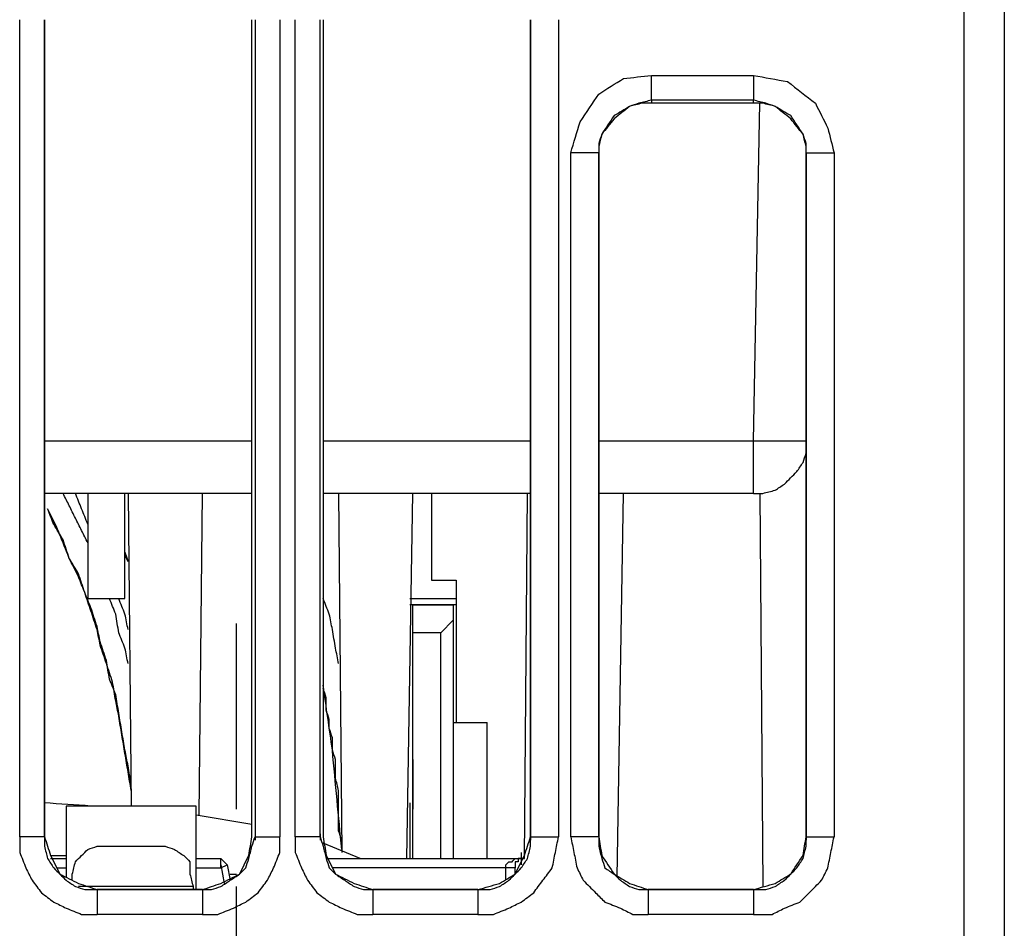
# Model space of a CAD drawing. Units: millimetres. Extents: x 0 to 588, y 0 to 415.
# Drawn here: x 218 to 245, y 84 to 109 of the extents above; entities that cross this region are included whole.
import ezdxf

# ---------------------------------------------------------------- set-up
doc = ezdxf.new("R2010")
doc.units = ezdxf.units.MM
doc.layers.add('3', color=7, linetype='CONTINUOUS', true_color=0xffffff)

msp = doc.modelspace()

# ---------------------------------------------------------------- linework, layer by layer
at = {"layer": '3', "color": 7, "linetype": 'CONTINUOUS'}
for p, q in [((244.667, 144.917), (244.667, 56.833)), ((243.583, 56.833), (243.583, 143.5)), ((218.167, 86.833), (218.167, 108.833)), ((218.833, 86.833), (218.833, 108.833)), ((218.833, 108.833), (218.833, 86.833)), ((218.833, 108.833), (218.833, 108.75)), ((224.417, 86.833), (224.417, 108.833)), ((224.5, 108.833), (224.5, 86.833)), ((224.5, 108.833), (224.5, 108.75)), ((225.167, 108.833), (225.167, 86.833)), ((225.583, 86.833), (225.583, 108.833)), ((226.25, 86.833), (226.25, 108.833)), ((226.333, 108.833), (226.333, 86.833)), ((226.333, 108.833), (226.333, 108.75)), ((231.917, 108.833), (231.917, 86.833)), ((231.917, 86.833), (231.917, 108.833)), ((231.917, 108.833), (231.917, 108.75)), ((232.667, 108.833), (232.667, 86.833)), ((235.167, 107.333), (237.917, 107.333)), ((235.167, 106.667), (235.167, 106.583)), ((237.917, 106.667), (235.167, 106.667)), ((237.917, 106.583), (235.167, 106.583)), ((237.917, 106.583), (237.917, 106.667)), ((237.917, 97.5), (238.083, 106.583)), ((233, 86.833), (233, 105.25)), ((233.75, 105.25), (233.75, 105.167)), ((233.75, 86.833), (233.75, 105.25)), ((239.333, 105.167), (239.333, 105.25)), ((239.333, 105.25), (239.333, 86.833)), ((240.083, 105.25), (240.083, 86.833)), ((233.75, 105.167), (233.75, 86.833)), ((239.333, 86.833), (239.333, 105.167)), ((218.833, 97.5), (224.417, 97.5)), ((226.333, 97.5), (231.917, 97.5)), ((233.75, 97.5), (237.917, 97.5)), ((224.417, 96.083), (218.833, 96.083)), ((220, 96.083), (220, 94.667)), ((221.083, 96.083), (221.167, 87.667)), ((223, 87.417), (223.083, 96.083)), ((231.917, 96.083), (226.333, 96.083)), ((226.75, 96.083), (226.833, 86.417)), ((228.583, 86.25), (228.75, 96.083)), ((229.25, 96.083), (229.25, 93.75)), ((231.75, 86.25), (231.833, 96.083)), ((237.917, 96.083), (233.75, 96.083)), ((234.25, 85.75), (234.417, 96.083)), ((238.083, 96.083), (238.167, 85.5)), ((221, 94.5), (221.083, 94.25)), ((221.083, 94.25), (221, 94.417)), ((229.25, 93.75), (229.917, 93.75)), ((229.917, 93.75), (229.917, 89.917)), ((220, 93.25), (221, 93.25)), ((228.667, 93.25), (229.917, 93.25)), ((229.917, 93.083), (228.667, 93.083)), ((228.75, 93.083), (228.667, 93.083)), ((228.75, 93.083), (229.833, 93.083)), ((228.75, 92.333), (228.75, 93.083)), ((229.917, 93.083), (229.833, 93.083)), ((229.833, 93.083), (229.833, 92.667)), ((224, 87.583), (224, 92.583)), ((229.833, 92.667), (229.5, 92.333)), ((229.833, 92.667), (229.833, 89.917)), ((229.5, 92.333), (228.75, 92.333)), ((228.75, 86.25), (228.75, 92.333)), ((229.5, 86.25), (229.5, 92.333)), ((229.833, 89.917), (230.75, 89.917)), ((229.833, 89.917), (229.833, 86.25)), ((230.75, 86.25), (230.75, 89.917)), ((230.75, 86.25), (230.75, 89.917)), ((228.75, 88.917), (228.75, 88.5)), ((228.75, 88.667), (228.75, 87.583)), ((228.667, 87.75), (228.667, 87.417)), ((219.417, 87.667), (219.417, 85.75)), ((222.917, 85.417), (222.917, 87.667)), ((228.667, 87.583), (228.667, 86.25)), ((224.417, 87.167), (222.917, 87.417)), ((218.833, 86.917), (218.833, 86.75)), ((224.5, 86.917), (224.5, 86.75)), ((226.25, 86.917), (226.25, 86.75)), ((227.333, 86.25), (226.333, 86.667)), ((231.917, 86.917), (231.917, 86.75)), ((233.75, 86.917), (233.75, 86.75)), ((239.333, 86.917), (239.333, 86.75)), ((231.667, 86.417), (231.667, 86.083)), ((219, 86.333), (219.417, 86.333)), ((219, 86.25), (219.417, 86.25)), ((222.917, 86.25), (223.583, 86.25)), ((223.75, 86.083), (223.583, 86.25)), ((226.417, 86.25), (231.75, 86.25)), ((231.5, 86.25), (231.583, 86.25)), ((231.667, 86.25), (231.583, 86.25)), ((231.75, 86.25), (231.667, 86.25)), ((231.667, 86.25), (231.667, 86.083)), ((219.167, 86), (219.417, 86)), ((222.917, 86), (223.583, 86)), ((223.583, 86), (223.75, 86.083)), ((223.583, 86.083), (223.667, 85.583)), ((223.75, 86.083), (223.833, 85.667)), ((231.25, 86), (226.583, 86)), ((231.25, 85.667), (231.25, 86)), ((231.5, 85.833), (231.5, 86)), ((223.833, 85.833), (224, 85.833)), ((222.833, 85.5), (219.75, 85.5)), ((223.083, 85.417), (220.25, 85.417)), ((220.25, 85.417), (223.083, 85.417)), ((222.833, 85.5), (222.833, 85.417)), ((224, 81.25), (224, 85.5)), ((230.5, 85.417), (227.667, 85.417)), ((227.667, 85.417), (230.5, 85.417)), ((237.917, 85.417), (235.083, 85.417)), ((235.083, 85.417), (237.917, 85.417)), ((223.083, 84.75), (220.25, 84.75)), ((230.5, 84.75), (227.667, 84.75)), ((237.917, 84.75), (235.083, 84.75))]:
    msp.add_line(p, q, dxfattribs=at)
for points, knots in [([(233, 105.25), (233.083, 105.528), (233.167, 105.806), (233.25, 106.083), (233.417, 106.333), (233.583, 106.583), (233.75, 106.833), (233.972, 106.972), (234.194, 107.111), (234.417, 107.25), (234.667, 107.278), (234.917, 107.306), (235.167, 107.333)], [0, 0, 0, 0, 0.262673, 0.262673, 0.262673, 0.534816, 0.534816, 0.534816, 0.772171, 0.772171, 0.772171, 1, 1, 1, 1]), ([(235.167, 106.667), (235.167, 106.722), (235.167, 106.778), (235.167, 107), (235.167, 107.167), (235.167, 107.333)], [0, 0, 0, 0, 0.25, 0.25, 1, 1, 1, 1]), ([(237.917, 107.333), (238.222, 107.278), (238.528, 107.222), (238.833, 107.167), (239.083, 106.972), (239.333, 106.778), (239.583, 106.583), (239.694, 106.361), (239.806, 106.139), (239.917, 105.917), (239.972, 105.694), (240.028, 105.472), (240.083, 105.25)], [0, 0, 0, 0, 0.281107, 0.281107, 0.281107, 0.567781, 0.567781, 0.567781, 0.792666, 0.792666, 0.792666, 1, 1, 1, 1]), ([(237.917, 107.333), (237.917, 107.167), (237.917, 107), (237.917, 106.778), (237.917, 106.722), (237.917, 106.667)], [0, 0, 0, 0, 0.75, 0.75, 1, 1, 1, 1]), ([(235.167, 106.667), (235.056, 106.639), (234.944, 106.611), (234.833, 106.583), (234.75, 106.556), (234.667, 106.528), (234.583, 106.5), (234.444, 106.417), (234.306, 106.333), (234.167, 106.25), (234.056, 106.083), (233.944, 105.917), (233.833, 105.75), (233.806, 105.667), (233.778, 105.583), (233.75, 105.5), (233.75, 105.417), (233.75, 105.333), (233.75, 105.25)], [0, 0, 0, 0, 0.155649, 0.155649, 0.155649, 0.275027, 0.275027, 0.275027, 0.495148, 0.495148, 0.495148, 0.767371, 0.767371, 0.767371, 0.886749, 0.886749, 0.886749, 1, 1, 1, 1]), ([(235.167, 106.583), (235.083, 106.583), (235, 106.583), (234.917, 106.583), (234.806, 106.556), (234.694, 106.528), (234.583, 106.5), (234.444, 106.389), (234.306, 106.278), (234.167, 106.167), (234.056, 106.028), (233.944, 105.889), (233.833, 105.75), (233.806, 105.639), (233.778, 105.528), (233.75, 105.417), (233.75, 105.333), (233.75, 105.25), (233.75, 105.167)], [0, 0, 0, 0, 0.110896, 0.110896, 0.110896, 0.263307, 0.263307, 0.263307, 0.5, 0.5, 0.5, 0.736693, 0.736693, 0.736693, 0.889104, 0.889104, 0.889104, 1, 1, 1, 1]), ([(239.333, 105.25), (239.333, 105.333), (239.333, 105.417), (239.333, 105.5), (239.306, 105.583), (239.278, 105.667), (239.25, 105.75), (239.139, 105.917), (239.028, 106.083), (238.917, 106.25), (238.778, 106.333), (238.639, 106.417), (238.5, 106.5), (238.417, 106.528), (238.333, 106.556), (238.25, 106.583), (238.139, 106.611), (238.028, 106.639), (237.917, 106.667)], [0, 0, 0, 0, 0.113251, 0.113251, 0.113251, 0.232629, 0.232629, 0.232629, 0.504852, 0.504852, 0.504852, 0.724973, 0.724973, 0.724973, 0.844351, 0.844351, 0.844351, 1, 1, 1, 1]), ([(239.333, 105.167), (239.333, 105.25), (239.333, 105.333), (239.333, 105.417), (239.306, 105.528), (239.278, 105.639), (239.25, 105.75), (239.139, 105.889), (239.028, 106.028), (238.917, 106.167), (238.778, 106.278), (238.639, 106.389), (238.5, 106.5), (238.389, 106.528), (238.278, 106.556), (238.167, 106.583), (238.083, 106.583), (238, 106.583), (237.917, 106.583)], [0, 0, 0, 0, 0.110896, 0.110896, 0.110896, 0.263307, 0.263307, 0.263307, 0.5, 0.5, 0.5, 0.736693, 0.736693, 0.736693, 0.889104, 0.889104, 0.889104, 1, 1, 1, 1]), ([(233.75, 105.25), (233.667, 105.25), (233.583, 105.25), (233.333, 105.25), (233.167, 105.25), (233, 105.25)], [0, 0, 0, 0, 0.333333, 0.333333, 1, 1, 1, 1]), ([(239.333, 105.25), (239.417, 105.25), (239.5, 105.25), (239.75, 105.25), (239.917, 105.25), (240.083, 105.25)], [0, 0, 0, 0, 0.333333, 0.333333, 1, 1, 1, 1]), ([(237.917, 96.083), (238, 96.083), (238.083, 96.083), (238.167, 96.083), (238.278, 96.111), (238.389, 96.139), (238.5, 96.167), (238.583, 96.222), (238.667, 96.278), (238.75, 96.333), (238.806, 96.389), (238.861, 96.444), (238.972, 96.556), (239.028, 96.611), (239.083, 96.667), (239.139, 96.75), (239.194, 96.833), (239.25, 96.917), (239.278, 97), (239.306, 97.083), (239.333, 97.167), (239.333, 97.278), (239.333, 97.389), (239.333, 97.5)], [0, 0, 0, 0, 0.110484, 0.110484, 0.110484, 0.262329, 0.262329, 0.262329, 0.395114, 0.395114, 0.395114, 0.499279, 0.499279, 0.603444, 0.603444, 0.603444, 0.736228, 0.736228, 0.736228, 0.852688, 0.852688, 0.852688, 1, 1, 1, 1]), ([(237.917, 96.083), (237.917, 96.139), (237.917, 96.194), (237.917, 96.417), (237.917, 96.583), (237.917, 97), (237.917, 97.25), (237.917, 97.5)], [0, 0, 0, 0, 0.117647, 0.117647, 0.470588, 0.470588, 1, 1, 1, 1]), ([(237.917, 97.5), (238.167, 97.5), (238.417, 97.5), (238.833, 97.5), (239, 97.5), (239.222, 97.5), (239.278, 97.5), (239.333, 97.5)], [0, 0, 0, 0, 0.529412, 0.529412, 0.882353, 0.882353, 1, 1, 1, 1]), ([(220, 94.75), (219.944, 94.861), (219.889, 94.972), (219.778, 95.194), (219.722, 95.306), (219.611, 95.528), (219.556, 95.639), (219.444, 95.861), (219.389, 95.972), (219.333, 96.083)], [0, 0, 0, 0, 0.25, 0.25, 0.5, 0.5, 0.75, 0.75, 1, 1, 1, 1]), ([(220, 95.25), (219.944, 95.389), (219.889, 95.528), (219.778, 95.806), (219.722, 95.944), (219.667, 96.083)], [0, 0, 0, 0, 0.5, 0.5, 1, 1, 1, 1]), ([(220, 96.083), (220, 95.944), (220, 95.806), (220, 95.444), (220, 95.222), (220, 94.75), (220, 94.5), (220, 93.917), (220, 93.583), (220, 93.25)], [0, 0, 0, 0, 0.147059, 0.147059, 0.382353, 0.382353, 0.647059, 0.647059, 1, 1, 1, 1]), ([(221, 93.25), (221, 93.556), (221, 93.861), (221, 94.444), (221, 94.722), (221, 95.222), (221, 95.444), (221, 95.806), (221, 95.944), (221, 96.083)], [0, 0, 0, 0, 0.323529, 0.323529, 0.617647, 0.617647, 0.852941, 0.852941, 1, 1, 1, 1]), ([(221.167, 88.25), (221.139, 88.417), (221.111, 88.583), (221.083, 88.75), (221.056, 88.889), (221.028, 89.028), (221, 89.167), (220.972, 89.333), (220.944, 89.5), (220.889, 89.833), (220.861, 90), (220.806, 90.333), (220.778, 90.5), (220.75, 90.667), (220.694, 90.806), (220.639, 90.944), (220.583, 91.083), (220.556, 91.25), (220.528, 91.417), (220.5, 91.583), (220.444, 91.75), (220.389, 91.917), (220.333, 92.083), (220.306, 92.222), (220.278, 92.361), (220.25, 92.5), (220.194, 92.667), (220.139, 92.833), (220.083, 93), (220.028, 93.139), (219.972, 93.278), (219.917, 93.417), (219.861, 93.583), (219.806, 93.75), (219.75, 93.917), (219.667, 94.056), (219.583, 94.194), (219.5, 94.333), (219.444, 94.5), (219.389, 94.667), (219.333, 94.833), (219.25, 94.972), (219.167, 95.111), (219.083, 95.25), (219.028, 95.389), (218.972, 95.528), (218.917, 95.667)], [0, 0, 0, 0, 0.064898, 0.064898, 0.064898, 0.119301, 0.119301, 0.119301, 0.184199, 0.184199, 0.249098, 0.249098, 0.313996, 0.313996, 0.313996, 0.371452, 0.371452, 0.371452, 0.43635, 0.43635, 0.43635, 0.503828, 0.503828, 0.503828, 0.558231, 0.558231, 0.558231, 0.625709, 0.625709, 0.625709, 0.683165, 0.683165, 0.683165, 0.750643, 0.750643, 0.750643, 0.812855, 0.812855, 0.812855, 0.880333, 0.880333, 0.880333, 0.942544, 0.942544, 0.942544, 1, 1, 1, 1]), ([(221.167, 88.083), (221.139, 88.25), (221.111, 88.417), (221.056, 88.75), (221.028, 88.917), (220.972, 89.25), (220.944, 89.417), (220.889, 89.75), (220.861, 89.917), (220.833, 90.083), (220.806, 90.222), (220.778, 90.361), (220.75, 90.5), (220.722, 90.667), (220.694, 90.833), (220.667, 91), (220.611, 91.167), (220.556, 91.333), (220.444, 91.667), (220.389, 91.833), (220.333, 92), (220.306, 92.139), (220.278, 92.278), (220.25, 92.417), (220.194, 92.583), (220.139, 92.75), (220.028, 93.083), (219.972, 93.25), (219.917, 93.417), (219.861, 93.556), (219.806, 93.694), (219.75, 93.833), (219.667, 94), (219.583, 94.167), (219.5, 94.333), (219.444, 94.472), (219.389, 94.611), (219.278, 94.889), (219.222, 95.028), (219.167, 95.167), (219.083, 95.333), (219, 95.5), (218.917, 95.667)], [0, 0, 0, 0, 0.063706, 0.063706, 0.127412, 0.127412, 0.191118, 0.191118, 0.254823, 0.254823, 0.254823, 0.308226, 0.308226, 0.308226, 0.371932, 0.371932, 0.371932, 0.438171, 0.438171, 0.504409, 0.504409, 0.504409, 0.557812, 0.557812, 0.557812, 0.62405, 0.62405, 0.690288, 0.690288, 0.690288, 0.746688, 0.746688, 0.746688, 0.816944, 0.816944, 0.816944, 0.873344, 0.873344, 0.929744, 0.929744, 0.929744, 1, 1, 1, 1]), ([(220, 95.25), (220, 94.917), (220, 94.583), (220, 93.917), (220, 93.583), (220, 93.25)], [0, 0, 0, 0, 0.5, 0.5, 1, 1, 1, 1]), ([(221.083, 91.5), (221.056, 91.639), (221.028, 91.778), (221, 91.917), (220.944, 92.056), (220.889, 92.194), (220.833, 92.333), (220.806, 92.5), (220.778, 92.667), (220.75, 92.833), (220.694, 92.972), (220.639, 93.111), (220.583, 93.25)], [0, 0, 0, 0, 0.232279, 0.232279, 0.232279, 0.477593, 0.477593, 0.477593, 0.754686, 0.754686, 0.754686, 1, 1, 1, 1]), ([(221.083, 92.417), (221.056, 92.556), (221.028, 92.694), (221, 92.833), (220.944, 92.972), (220.889, 93.111), (220.833, 93.25)], [0, 0, 0, 0, 0.486353, 0.486353, 0.486353, 1, 1, 1, 1]), ([(226.75, 91.5), (226.722, 91.639), (226.694, 91.778), (226.667, 91.917), (226.639, 92.083), (226.611, 92.25), (226.583, 92.417), (226.556, 92.556), (226.528, 92.694), (226.5, 92.833), (226.444, 92.972), (226.389, 93.111), (226.333, 93.25)], [0, 0, 0, 0, 0.235347, 0.235347, 0.235347, 0.516099, 0.516099, 0.516099, 0.751446, 0.751446, 0.751446, 1, 1, 1, 1]), ([(229.917, 93.25), (229.917, 93.222), (229.917, 93.194), (229.917, 93.139), (229.917, 93.111), (229.917, 93.083)], [0, 0, 0, 0, 0.5, 0.5, 1, 1, 1, 1]), ([(226.833, 86.5), (226.75, 87.389), (226.667, 88.278), (226.583, 89.167), (226.5, 89.75), (226.417, 90.333), (226.333, 90.917)], [0, 0, 0, 0, 0.602403, 0.602403, 0.602403, 1, 1, 1, 1]), ([(226.833, 86.5), (226.833, 86.583), (226.833, 86.667), (226.833, 86.75), (226.806, 86.833), (226.778, 86.917), (226.75, 87), (226.75, 87.111), (226.75, 87.222), (226.75, 87.417), (226.75, 87.5), (226.75, 87.667), (226.75, 87.75), (226.75, 87.917), (226.75, 88), (226.75, 88.083), (226.722, 88.194), (226.694, 88.306), (226.667, 88.417), (226.667, 88.5), (226.667, 88.583), (226.667, 88.75), (226.667, 88.833), (226.667, 88.917), (226.639, 89), (226.611, 89.083), (226.583, 89.167), (226.583, 89.278), (226.583, 89.389), (226.583, 89.5), (226.556, 89.583), (226.528, 89.667), (226.5, 89.75), (226.5, 89.833), (226.5, 89.917), (226.5, 90), (226.472, 90.083), (226.444, 90.167), (226.417, 90.25), (226.417, 90.361), (226.417, 90.472), (226.417, 90.583), (226.389, 90.667), (226.361, 90.75), (226.333, 90.833)], [0, 0, 0, 0, 0.056674, 0.056674, 0.056674, 0.116413, 0.116413, 0.116413, 0.191978, 0.191978, 0.248652, 0.248652, 0.305326, 0.305326, 0.362, 0.362, 0.362, 0.439891, 0.439891, 0.439891, 0.496564, 0.496564, 0.553238, 0.553238, 0.553238, 0.612978, 0.612978, 0.612978, 0.688543, 0.688543, 0.688543, 0.748282, 0.748282, 0.748282, 0.804956, 0.804956, 0.804956, 0.864695, 0.864695, 0.864695, 0.940261, 0.940261, 0.940261, 1, 1, 1, 1]), ([(220.417, 87.667), (220.306, 87.667), (220.194, 87.667), (220.083, 87.667), (219.667, 87.694), (219.25, 87.722), (218.833, 87.75)], [0, 0, 0, 0, 0.210158, 0.210158, 0.210158, 1, 1, 1, 1]), ([(222.917, 87.667), (222.861, 87.667), (222.806, 87.667), (222.583, 87.667), (222.417, 87.667), (222.028, 87.667), (221.806, 87.667), (221.306, 87.667), (221.028, 87.667), (220.528, 87.667), (220.306, 87.667), (219.917, 87.667), (219.75, 87.667), (219.528, 87.667), (219.472, 87.667), (219.417, 87.667)], [0, 0, 0, 0, 0.047619, 0.047619, 0.190476, 0.190476, 0.380952, 0.380952, 0.619048, 0.619048, 0.809524, 0.809524, 0.952381, 0.952381, 1, 1, 1, 1]), ([(218.167, 86.833), (218.167, 86.694), (218.167, 86.556), (218.167, 86.417), (218.222, 86.278), (218.278, 86.139), (218.333, 86), (218.389, 85.889), (218.444, 85.778), (218.5, 85.667), (218.583, 85.556), (218.667, 85.444), (218.75, 85.333), (218.861, 85.25), (218.972, 85.167), (219.083, 85.083), (219.194, 85.028), (219.306, 84.972), (219.417, 84.917), (219.556, 84.861), (219.694, 84.806), (219.833, 84.75), (219.972, 84.75), (220.111, 84.75), (220.25, 84.75)], [0, 0, 0, 0, 0.125898, 0.125898, 0.125898, 0.261495, 0.261495, 0.261495, 0.374102, 0.374102, 0.374102, 0.5, 0.5, 0.5, 0.625898, 0.625898, 0.625898, 0.738505, 0.738505, 0.738505, 0.874102, 0.874102, 0.874102, 1, 1, 1, 1]), ([(218.833, 86.833), (218.75, 86.833), (218.667, 86.833), (218.444, 86.833), (218.306, 86.833), (218.167, 86.833)], [0, 0, 0, 0, 0.375, 0.375, 1, 1, 1, 1]), ([(218.833, 86.833), (218.833, 86.75), (218.833, 86.667), (218.833, 86.583), (218.861, 86.472), (218.889, 86.361), (218.917, 86.25), (218.972, 86.167), (219.028, 86.083), (219.083, 86), (219.139, 85.944), (219.194, 85.889), (219.306, 85.778), (219.361, 85.722), (219.417, 85.667), (219.5, 85.611), (219.583, 85.556), (219.667, 85.5), (219.75, 85.472), (219.833, 85.444), (219.917, 85.417), (220.028, 85.417), (220.139, 85.417), (220.25, 85.417)], [0, 0, 0, 0, 0.110484, 0.110484, 0.110484, 0.262329, 0.262329, 0.262329, 0.395114, 0.395114, 0.395114, 0.499279, 0.499279, 0.603444, 0.603444, 0.603444, 0.736228, 0.736228, 0.736228, 0.852688, 0.852688, 0.852688, 1, 1, 1, 1]), ([(218.833, 86.833), (218.889, 86.667), (218.944, 86.5), (219, 86.333), (219.083, 86.167), (219.167, 86), (219.25, 85.833), (219.417, 85.75), (219.583, 85.667), (219.75, 85.583), (219.917, 85.528), (220.083, 85.472), (220.25, 85.417)], [0, 0, 0, 0, 0.242641, 0.242641, 0.242641, 0.5, 0.5, 0.5, 0.757359, 0.757359, 0.757359, 1, 1, 1, 1]), ([(223.083, 85.417), (223.167, 85.417), (223.25, 85.417), (223.333, 85.417), (223.417, 85.444), (223.5, 85.472), (223.583, 85.5), (223.667, 85.556), (223.75, 85.611), (223.917, 85.722), (224, 85.778), (224.083, 85.833), (224.139, 85.889), (224.194, 85.944), (224.25, 86), (224.278, 86.083), (224.306, 86.167), (224.333, 86.25), (224.361, 86.361), (224.389, 86.472), (224.417, 86.583), (224.444, 86.667), (224.472, 86.75), (224.5, 86.833)], [0, 0, 0, 0, 0.112573, 0.112573, 0.112573, 0.231235, 0.231235, 0.231235, 0.36653, 0.36653, 0.501825, 0.501825, 0.501825, 0.60796, 0.60796, 0.60796, 0.726622, 0.726622, 0.726622, 0.881338, 0.881338, 0.881338, 1, 1, 1, 1]), ([(223.083, 84.75), (223.222, 84.75), (223.361, 84.75), (223.5, 84.75), (223.639, 84.806), (223.778, 84.861), (223.917, 84.917), (224.028, 84.972), (224.139, 85.028), (224.25, 85.083), (224.361, 85.167), (224.472, 85.25), (224.583, 85.333), (224.667, 85.444), (224.75, 85.556), (224.833, 85.667), (224.889, 85.778), (224.944, 85.889), (225, 86), (225.056, 86.139), (225.111, 86.278), (225.167, 86.417), (225.167, 86.556), (225.167, 86.694), (225.167, 86.833)], [0, 0, 0, 0, 0.125898, 0.125898, 0.125898, 0.261495, 0.261495, 0.261495, 0.374102, 0.374102, 0.374102, 0.5, 0.5, 0.5, 0.625898, 0.625898, 0.625898, 0.738505, 0.738505, 0.738505, 0.874102, 0.874102, 0.874102, 1, 1, 1, 1]), ([(223.083, 85.417), (223.25, 85.472), (223.417, 85.528), (223.583, 85.583), (223.75, 85.667), (223.917, 85.75), (224.083, 85.833), (224.167, 86), (224.25, 86.167), (224.333, 86.333), (224.361, 86.5), (224.389, 86.667), (224.417, 86.833)], [0, 0, 0, 0, 0.244913, 0.244913, 0.244913, 0.504682, 0.504682, 0.504682, 0.764451, 0.764451, 0.764451, 1, 1, 1, 1]), ([(224.5, 86.833), (224.556, 86.833), (224.611, 86.833), (224.833, 86.833), (225, 86.833), (225.167, 86.833)], [0, 0, 0, 0, 0.25, 0.25, 1, 1, 1, 1]), ([(225.583, 86.833), (225.583, 86.694), (225.583, 86.556), (225.583, 86.417), (225.639, 86.278), (225.694, 86.139), (225.75, 86), (225.806, 85.889), (225.861, 85.778), (225.917, 85.667), (226, 85.556), (226.083, 85.444), (226.167, 85.333), (226.278, 85.25), (226.389, 85.167), (226.5, 85.083), (226.611, 85.028), (226.722, 84.972), (226.833, 84.917), (226.972, 84.861), (227.111, 84.806), (227.25, 84.75), (227.389, 84.75), (227.528, 84.75), (227.667, 84.75)], [0, 0, 0, 0, 0.125898, 0.125898, 0.125898, 0.261495, 0.261495, 0.261495, 0.374102, 0.374102, 0.374102, 0.5, 0.5, 0.5, 0.625898, 0.625898, 0.625898, 0.738505, 0.738505, 0.738505, 0.874102, 0.874102, 0.874102, 1, 1, 1, 1]), ([(226.25, 86.833), (226.194, 86.833), (226.139, 86.833), (225.917, 86.833), (225.75, 86.833), (225.583, 86.833)], [0, 0, 0, 0, 0.25, 0.25, 1, 1, 1, 1]), ([(226.25, 86.833), (226.278, 86.75), (226.306, 86.667), (226.333, 86.583), (226.361, 86.472), (226.389, 86.361), (226.417, 86.25), (226.444, 86.167), (226.472, 86.083), (226.5, 86), (226.556, 85.944), (226.611, 85.889), (226.667, 85.833), (226.75, 85.778), (226.833, 85.722), (227, 85.611), (227.083, 85.556), (227.167, 85.5), (227.25, 85.472), (227.333, 85.444), (227.417, 85.417), (227.5, 85.417), (227.583, 85.417), (227.667, 85.417)], [0, 0, 0, 0, 0.118662, 0.118662, 0.118662, 0.273378, 0.273378, 0.273378, 0.39204, 0.39204, 0.39204, 0.498175, 0.498175, 0.498175, 0.63347, 0.63347, 0.768765, 0.768765, 0.768765, 0.887427, 0.887427, 0.887427, 1, 1, 1, 1]), ([(226.333, 86.833), (226.361, 86.667), (226.389, 86.5), (226.417, 86.333), (226.5, 86.167), (226.583, 86), (226.667, 85.833), (226.833, 85.75), (227, 85.667), (227.167, 85.583), (227.333, 85.528), (227.5, 85.472), (227.667, 85.417)], [0, 0, 0, 0, 0.235549, 0.235549, 0.235549, 0.495318, 0.495318, 0.495318, 0.755087, 0.755087, 0.755087, 1, 1, 1, 1]), ([(230.5, 85.417), (230.611, 85.417), (230.722, 85.417), (230.833, 85.417), (230.917, 85.444), (231, 85.472), (231.083, 85.5), (231.167, 85.556), (231.25, 85.611), (231.333, 85.667), (231.389, 85.722), (231.444, 85.778), (231.556, 85.889), (231.611, 85.944), (231.667, 86), (231.722, 86.083), (231.778, 86.167), (231.833, 86.25), (231.861, 86.361), (231.889, 86.472), (231.917, 86.583), (231.917, 86.667), (231.917, 86.75), (231.917, 86.833)], [0, 0, 0, 0, 0.147312, 0.147312, 0.147312, 0.263772, 0.263772, 0.263772, 0.396556, 0.396556, 0.396556, 0.500721, 0.500721, 0.604886, 0.604886, 0.604886, 0.737671, 0.737671, 0.737671, 0.889516, 0.889516, 0.889516, 1, 1, 1, 1]), ([(230.5, 84.75), (230.639, 84.75), (230.778, 84.75), (230.917, 84.75), (231.056, 84.806), (231.194, 84.861), (231.333, 84.917), (231.444, 84.972), (231.556, 85.028), (231.667, 85.083), (231.778, 85.167), (231.889, 85.25), (232, 85.333), (232.083, 85.444), (232.167, 85.556), (232.333, 85.778), (232.417, 85.889), (232.5, 86), (232.528, 86.139), (232.556, 86.278), (232.611, 86.556), (232.639, 86.694), (232.667, 86.833)], [0, 0, 0, 0, 0.124827, 0.124827, 0.124827, 0.25927, 0.25927, 0.25927, 0.370919, 0.370919, 0.370919, 0.495747, 0.495747, 0.495747, 0.620574, 0.620574, 0.745401, 0.745401, 0.745401, 0.872701, 0.872701, 1, 1, 1, 1]), ([(230.5, 85.417), (230.694, 85.472), (230.889, 85.528), (231.083, 85.583), (231.222, 85.667), (231.361, 85.75), (231.5, 85.833), (231.583, 86), (231.667, 86.167), (231.75, 86.333), (231.806, 86.5), (231.861, 86.667), (231.917, 86.833)], [0, 0, 0, 0, 0.278464, 0.278464, 0.278464, 0.501498, 0.501498, 0.501498, 0.758086, 0.758086, 0.758086, 1, 1, 1, 1]), ([(231.917, 86.833), (232, 86.833), (232.083, 86.833), (232.333, 86.833), (232.5, 86.833), (232.667, 86.833)], [0, 0, 0, 0, 0.333333, 0.333333, 1, 1, 1, 1]), ([(233, 86.833), (233.028, 86.694), (233.056, 86.556), (233.111, 86.278), (233.139, 86.139), (233.167, 86), (233.222, 85.889), (233.278, 85.778), (233.333, 85.667), (233.444, 85.556), (233.556, 85.444), (233.75, 85.25), (233.833, 85.167), (233.917, 85.083), (234.056, 85.028), (234.194, 84.972), (234.333, 84.917), (234.444, 84.861), (234.556, 84.806), (234.667, 84.75), (234.806, 84.75), (234.944, 84.75), (235.083, 84.75)], [0, 0, 0, 0, 0.129328, 0.129328, 0.258656, 0.258656, 0.258656, 0.372085, 0.372085, 0.372085, 0.515562, 0.515562, 0.623169, 0.623169, 0.623169, 0.759755, 0.759755, 0.759755, 0.873183, 0.873183, 0.873183, 1, 1, 1, 1]), ([(233.75, 86.833), (233.667, 86.833), (233.583, 86.833), (233.333, 86.833), (233.167, 86.833), (233, 86.833)], [0, 0, 0, 0, 0.333333, 0.333333, 1, 1, 1, 1]), ([(233.75, 86.833), (233.75, 86.75), (233.75, 86.667), (233.75, 86.583), (233.778, 86.472), (233.806, 86.361), (233.833, 86.25), (233.861, 86.167), (233.889, 86.083), (233.917, 86), (234, 85.944), (234.083, 85.889), (234.167, 85.833), (234.222, 85.778), (234.278, 85.722), (234.333, 85.667), (234.417, 85.611), (234.5, 85.556), (234.583, 85.5), (234.667, 85.472), (234.75, 85.444), (234.833, 85.417), (234.917, 85.417), (235, 85.417), (235.083, 85.417)], [0, 0, 0, 0, 0.113262, 0.113262, 0.113262, 0.268926, 0.268926, 0.268926, 0.388315, 0.388315, 0.388315, 0.52444, 0.52444, 0.52444, 0.631224, 0.631224, 0.631224, 0.767349, 0.767349, 0.767349, 0.886738, 0.886738, 0.886738, 1, 1, 1, 1]), ([(233.75, 86.833), (233.778, 86.667), (233.806, 86.5), (233.833, 86.333), (233.944, 86.167), (234.056, 86), (234.167, 85.833), (234.306, 85.75), (234.444, 85.667), (234.583, 85.583), (234.75, 85.528), (234.917, 85.472), (235.083, 85.417)], [0, 0, 0, 0, 0.239014, 0.239014, 0.239014, 0.522365, 0.522365, 0.522365, 0.751485, 0.751485, 0.751485, 1, 1, 1, 1]), ([(237.917, 85.417), (238.028, 85.417), (238.139, 85.417), (238.25, 85.417), (238.333, 85.444), (238.417, 85.472), (238.5, 85.5), (238.583, 85.556), (238.667, 85.611), (238.75, 85.667), (238.806, 85.722), (238.861, 85.778), (238.972, 85.889), (239.028, 85.944), (239.083, 86), (239.139, 86.083), (239.194, 86.167), (239.25, 86.25), (239.278, 86.361), (239.306, 86.472), (239.333, 86.583), (239.333, 86.667), (239.333, 86.75), (239.333, 86.833)], [0, 0, 0, 0, 0.147312, 0.147312, 0.147312, 0.263772, 0.263772, 0.263772, 0.396556, 0.396556, 0.396556, 0.500721, 0.500721, 0.604886, 0.604886, 0.604886, 0.737671, 0.737671, 0.737671, 0.889516, 0.889516, 0.889516, 1, 1, 1, 1]), ([(237.917, 84.75), (238.083, 84.75), (238.25, 84.75), (238.417, 84.75), (238.528, 84.806), (238.639, 84.861), (238.75, 84.917), (238.889, 84.972), (239.028, 85.028), (239.167, 85.083), (239.25, 85.167), (239.333, 85.25), (239.528, 85.444), (239.639, 85.556), (239.75, 85.667), (239.806, 85.778), (239.861, 85.889), (239.917, 86), (239.944, 86.139), (239.972, 86.278), (240.028, 86.556), (240.056, 86.694), (240.083, 86.833)], [0, 0, 0, 0, 0.148416, 0.148416, 0.148416, 0.259038, 0.259038, 0.259038, 0.392246, 0.392246, 0.392246, 0.497191, 0.497191, 0.637119, 0.637119, 0.637119, 0.747742, 0.747742, 0.747742, 0.873871, 0.873871, 1, 1, 1, 1]), ([(237.917, 85.417), (238.111, 85.472), (238.306, 85.528), (238.5, 85.583), (238.639, 85.667), (238.778, 85.75), (238.917, 85.833), (239.028, 86), (239.139, 86.167), (239.25, 86.333), (239.278, 86.5), (239.306, 86.667), (239.333, 86.833)], [0, 0, 0, 0, 0.27571, 0.27571, 0.27571, 0.496538, 0.496538, 0.496538, 0.769635, 0.769635, 0.769635, 1, 1, 1, 1]), ([(239.333, 86.833), (239.417, 86.833), (239.5, 86.833), (239.75, 86.833), (239.917, 86.833), (240.083, 86.833)], [0, 0, 0, 0, 0.333333, 0.333333, 1, 1, 1, 1]), ([(219.583, 85.667), (219.583, 85.722), (219.583, 85.778), (219.583, 85.833), (219.611, 85.944), (219.639, 86.056), (219.667, 86.167), (219.722, 86.222), (219.778, 86.278), (219.889, 86.389), (219.944, 86.444), (220, 86.5), (220.083, 86.528), (220.167, 86.556), (220.25, 86.583), (220.361, 86.583), (220.472, 86.583), (220.778, 86.583), (220.972, 86.583), (221.389, 86.583), (221.611, 86.583), (221.917, 86.583), (222, 86.583), (222.083, 86.583), (222.167, 86.556), (222.25, 86.528), (222.333, 86.5), (222.417, 86.444), (222.5, 86.389), (222.583, 86.333), (222.639, 86.278), (222.694, 86.222), (222.75, 86.167), (222.75, 86.056), (222.75, 85.944), (222.75, 85.833), (222.778, 85.722), (222.806, 85.611), (222.833, 85.5)], [0, 0, 0, 0, 0.036589, 0.036589, 0.036589, 0.112018, 0.112018, 0.112018, 0.163763, 0.163763, 0.215507, 0.215507, 0.215507, 0.273359, 0.273359, 0.273359, 0.346536, 0.346536, 0.474597, 0.474597, 0.620952, 0.620952, 0.675835, 0.675835, 0.675835, 0.733687, 0.733687, 0.733687, 0.799649, 0.799649, 0.799649, 0.851393, 0.851393, 0.851393, 0.92457, 0.92457, 0.92457, 1, 1, 1, 1]), ([(223.583, 86), (223.583, 86.028), (223.583, 86.056), (223.583, 86.111), (223.583, 86.139), (223.583, 86.194), (223.583, 86.222), (223.583, 86.25)], [0, 0, 0, 0, 0.333333, 0.333333, 0.666667, 0.666667, 1, 1, 1, 1]), ([(231.25, 86), (231.25, 86.028), (231.25, 86.056), (231.25, 86.083), (231.278, 86.111), (231.306, 86.139), (231.333, 86.167), (231.361, 86.167), (231.389, 86.167), (231.417, 86.167), (231.444, 86.194), (231.472, 86.222), (231.5, 86.25)], [0, 0, 0, 0, 0.207107, 0.207107, 0.207107, 0.5, 0.5, 0.5, 0.707107, 0.707107, 0.707107, 1, 1, 1, 1]), ([(231.583, 86.25), (231.583, 86.222), (231.583, 86.194), (231.583, 86.167), (231.556, 86.167), (231.528, 86.167), (231.5, 86.167), (231.5, 86.139), (231.5, 86.111), (231.5, 86.056), (231.5, 86.028), (231.5, 86)], [0, 0, 0, 0, 0.25, 0.25, 0.25, 0.5, 0.5, 0.5, 0.75, 0.75, 1, 1, 1, 1]), ([(231.5, 86), (231.472, 86), (231.444, 86), (231.361, 86), (231.306, 86), (231.25, 86)], [0, 0, 0, 0, 0.333333, 0.333333, 1, 1, 1, 1]), ([(231.5, 86), (231.472, 86), (231.444, 86), (231.361, 86), (231.306, 86), (231.25, 86)], [0, 0, 0, 0, 0.333333, 0.333333, 1, 1, 1, 1]), ([(220.25, 85.417), (220.25, 85.361), (220.25, 85.306), (220.25, 85.083), (220.25, 84.917), (220.25, 84.75)], [0, 0, 0, 0, 0.25, 0.25, 1, 1, 1, 1]), ([(223.083, 85.417), (223.083, 85.361), (223.083, 85.306), (223.083, 85.083), (223.083, 84.917), (223.083, 84.75)], [0, 0, 0, 0, 0.25, 0.25, 1, 1, 1, 1]), ([(227.667, 85.417), (227.667, 85.361), (227.667, 85.306), (227.667, 85.083), (227.667, 84.917), (227.667, 84.75)], [0, 0, 0, 0, 0.25, 0.25, 1, 1, 1, 1]), ([(230.5, 85.417), (230.5, 85.361), (230.5, 85.306), (230.5, 85.083), (230.5, 84.917), (230.5, 84.75)], [0, 0, 0, 0, 0.25, 0.25, 1, 1, 1, 1]), ([(235.083, 85.417), (235.083, 85.361), (235.083, 85.306), (235.083, 85.083), (235.083, 84.917), (235.083, 84.75)], [0, 0, 0, 0, 0.25, 0.25, 1, 1, 1, 1]), ([(237.917, 85.417), (237.917, 85.361), (237.917, 85.306), (237.917, 85.083), (237.917, 84.917), (237.917, 84.75)], [0, 0, 0, 0, 0.25, 0.25, 1, 1, 1, 1])]:
    msp.add_open_spline(points, degree=3, knots=knots, dxfattribs=at)

doc.saveas('drawing.dxf')
